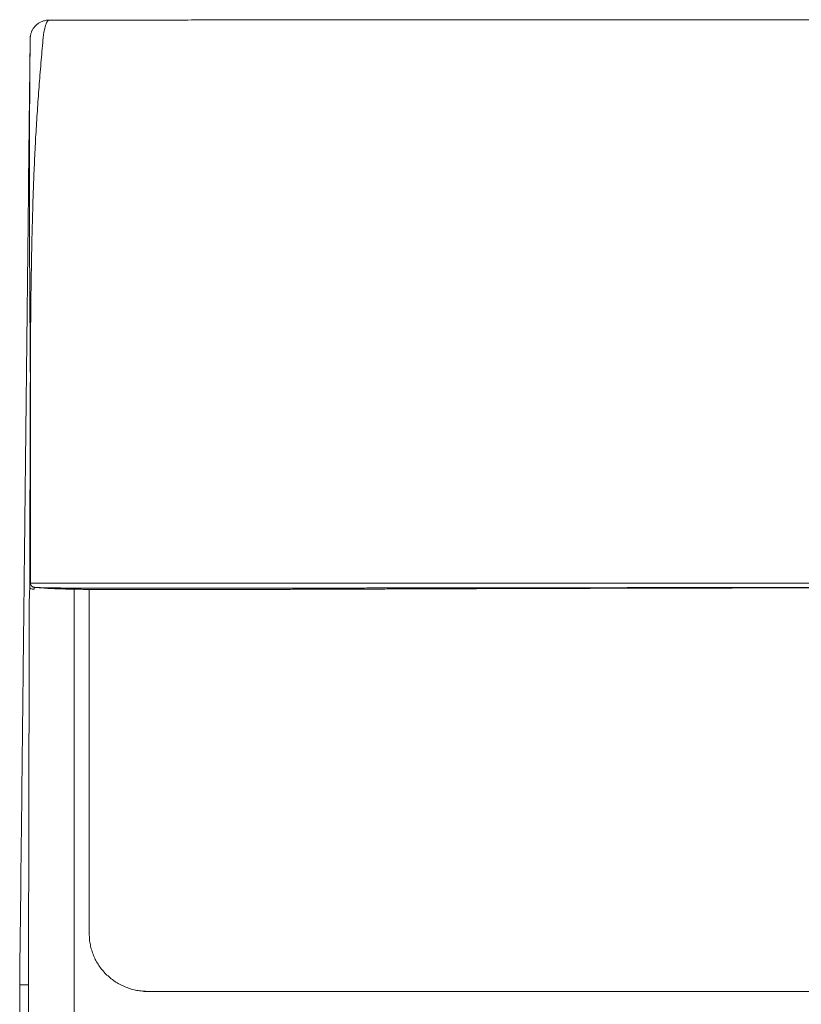
# Model space of a CAD drawing. Units: millimetres. Extents: x -1268 to 3444, y -3693 to 288.
# Drawn here: x -1228 to -770, y -297 to 281 of the extents above; entities that cross this region are included whole.
import ezdxf

# ---------------------------------------------------------------- set-up
doc = ezdxf.new("R2010")
doc.units = ezdxf.units.MM
doc.layers.add('2', color=7, linetype='CONTINUOUS', true_color=0xffffff)

msp = doc.modelspace()

# ---------------------------------------------------------------- linework, layer by layer
at = {"layer": '2', "color": 4, "linetype": 'Continuous', "lineweight": 13}
for p, q in [((-1221.64, 70.29), (-1221.64, 74.16)), ((-1221.62, -49.66), (-1221.62, -49.65)), ((-1195.86, -509.33), (-1195.86, -53.25)), ((-1187.16, -143.49), (-1187.16, -53.37)), ((-1227.88, -285.3), (-1227.88, -436.48)), ((-1222.72, -436.48), (-1222.72, -285.3)), ((-1038.63, -289.22), (-1155.14, -289.22)), ((-778.54, -289.22), (-901.03, -289.22)), ((-778.54, -289.19), (-778.54, -289.22)), ((-778.54, -289.22), (-728.65, -289.22)), ((-778.54, -289.22), (-728.65, -289.22))]:
    msp.add_line(p, q, dxfattribs=at)
for points, knots in [([(-1210.74, 280.59), (-1210.95, 280.59), (-1211.17, 280.59), (-1211.38, 280.58), (-1211.72, 280.55), (-1212.06, 280.52), (-1212.39, 280.49), (-1212.72, 280.42), (-1213.04, 280.36), (-1213.36, 280.29), (-1213.67, 280.2), (-1213.99, 280.1), (-1214.3, 280.01), (-1214.6, 279.89), (-1214.9, 279.78), (-1215.2, 279.66), (-1215.48, 279.52), (-1215.77, 279.38), (-1216.05, 279.24), (-1216.31, 279.08), (-1216.57, 278.91), (-1216.83, 278.75), (-1217.09, 278.57), (-1217.34, 278.39), (-1217.59, 278.2), (-1217.82, 278.01), (-1218.04, 277.81), (-1218.26, 277.61), (-1218.47, 277.41), (-1218.67, 277.2), (-1218.88, 276.99), (-1219.07, 276.78), (-1219.25, 276.56), (-1219.43, 276.34), (-1219.6, 276.11), (-1219.77, 275.88), (-1219.94, 275.65), (-1220.08, 275.41), (-1220.22, 275.18), (-1220.35, 274.95), (-1220.48, 274.71), (-1220.6, 274.47), (-1220.72, 274.23), (-1220.82, 274), (-1220.92, 273.76), (-1221.02, 273.52), (-1221.1, 273.29), (-1221.19, 273.06), (-1221.27, 272.83), (-1221.33, 272.61), (-1221.38, 272.39), (-1221.43, 272.16), (-1221.48, 271.96), (-1221.53, 271.75), (-1221.57, 271.54), (-1221.6, 271.35), (-1221.63, 271.17), (-1221.66, 270.98), (-1221.68, 270.83), (-1221.7, 270.68), (-1221.71, 270.53), (-1221.72, 270.43), (-1221.73, 270.33), (-1221.73, 270.23), (-1221.74, 270.16), (-1221.75, 270.09), (-1221.76, 270.02), (-1221.76, 269.98), (-1221.76, 269.93), (-1221.76, 269.85), (-1221.76, 269.81), (-1221.76, 269.76), (-1221.76, 269.76), (-1221.76, 269.75)], [0, 0, 0, 0, 0.037592, 0.037592, 0.037592, 0.096899, 0.096899, 0.096899, 0.15442, 0.15442, 0.15442, 0.211958, 0.211958, 0.211958, 0.268048, 0.268048, 0.268048, 0.323577, 0.323577, 0.323577, 0.377221, 0.377221, 0.377221, 0.431994, 0.431994, 0.431994, 0.483831, 0.483831, 0.483831, 0.535087, 0.535087, 0.535087, 0.585102, 0.585102, 0.585102, 0.63504, 0.63504, 0.63504, 0.68258, 0.68258, 0.68258, 0.729409, 0.729409, 0.729409, 0.774532, 0.774532, 0.774532, 0.817425, 0.817425, 0.817425, 0.857471, 0.857471, 0.857471, 0.894598, 0.894598, 0.894598, 0.927921, 0.927921, 0.927921, 0.954234, 0.954234, 0.954234, 0.971736, 0.971736, 0.971736, 0.983892, 0.983892, 0.983892, 0.991946, 0.991946, 0.998658, 0.998658, 1, 1, 1, 1]), ([(-1221.64, 74.16), (-1221.63, 75.56), (-1221.63, 76.96), (-1221.58, 84.7), (-1221.53, 91.04), (-1221.44, 103.54), (-1221.37, 109.71), (-1221.27, 122.04), (-1221.14, 128.2), (-1220.95, 140.54), (-1220.81, 146.7), (-1220.58, 159.05), (-1220.36, 165.22), (-1220.13, 173.72), (-1220.05, 176.05), (-1219.85, 183.06), (-1219.63, 187.73), (-1219.46, 192.4), (-1219.23, 197.07), (-1219.01, 201.73), (-1218.57, 211.07), (-1218.27, 215.74), (-1218.01, 220.41), (-1217.69, 225.08), (-1217.38, 229.75), (-1217.06, 234.42), (-1216.7, 239.08), (-1216.34, 243.74), (-1215.62, 253.05), (-1215.22, 257.7), (-1214.73, 263.63), (-1214.6, 264.9), (-1214.43, 266.8), (-1214.38, 267.44), (-1214.27, 268.71), (-1214.22, 269.34), (-1214.17, 269.98), (-1214.1, 270.5), (-1214.04, 271.03), (-1213.98, 271.55), (-1213.9, 272.07), (-1213.83, 272.58), (-1213.75, 273.09), (-1213.62, 273.73), (-1213.49, 274.37), (-1213.36, 275), (-1213.21, 275.58), (-1213.07, 276.15), (-1212.92, 276.73), (-1212.79, 277.15), (-1212.65, 277.56), (-1212.51, 277.98), (-1212.36, 278.33), (-1212.22, 278.67), (-1212.07, 279.02), (-1211.99, 279.2), (-1211.9, 279.38), (-1211.82, 279.56), (-1211.73, 279.7), (-1211.64, 279.83), (-1211.54, 279.97), (-1211.45, 280.08), (-1211.36, 280.19), (-1211.27, 280.31), (-1211.18, 280.37), (-1211.1, 280.44), (-1211.01, 280.51), (-1210.94, 280.54), (-1210.86, 280.56), (-1210.78, 280.58), (-1210.78, 280.59), (-1210.78, 280.59), (-1210.78, 280.59)], [0, 0, 0, 0, 0.020291, 0.020291, 0.111934, 0.111934, 0.201084, 0.201084, 0.29024, 0.29024, 0.379457, 0.379457, 0.468747, 0.468747, 0.502469, 0.502469, 0.570097, 0.570097, 0.570097, 0.637643, 0.637643, 0.705273, 0.705273, 0.705273, 0.772951, 0.772951, 0.772951, 0.840566, 0.840566, 0.908042, 0.908042, 0.926522, 0.926522, 0.935703, 0.935703, 0.944938, 0.944938, 0.944938, 0.952585, 0.952585, 0.952585, 0.960096, 0.960096, 0.960096, 0.96949, 0.96949, 0.96949, 0.978069, 0.978069, 0.978069, 0.984433, 0.984433, 0.984433, 0.989849, 0.989849, 0.989849, 0.992726, 0.992726, 0.992726, 0.995124, 0.995124, 0.995124, 0.997211, 0.997211, 0.997211, 0.998787, 0.998787, 0.998787, 0.999945, 0.999945, 0.999945, 1, 1, 1, 1]), ([(-327.81, 279.9), (-328.02, 279.9), (-328.24, 279.9), (-329.89, 279.9), (-331.32, 279.91), (-333.91, 279.92), (-335.07, 279.91), (-337.35, 279.91), (-338.47, 279.91), (-340.68, 279.91), (-341.76, 279.92), (-343.91, 279.93), (-344.97, 279.93), (-347.05, 279.93), (-348.07, 279.93), (-350.05, 279.94), (-351, 279.94), (-352.63, 279.94), (-353.3, 279.94), (-354.57, 279.94), (-355.18, 279.95), (-356.31, 279.95), (-356.84, 279.95), (-357.84, 279.95), (-358.3, 279.95), (-359.16, 279.95), (-359.55, 279.95), (-360.37, 279.95), (-360.79, 279.95), (-361.85, 279.95), (-362.5, 279.96), (-363.89, 279.97), (-364.63, 279.96), (-366.23, 279.96), (-367.09, 279.96), (-368.92, 279.96), (-369.9, 279.96), (-371.94, 279.96), (-373.02, 279.97), (-375.29, 279.98), (-376.48, 279.97), (-378.9, 279.97), (-380.12, 279.98), (-382.66, 279.99), (-383.97, 279.99), (-386.7, 280), (-388.11, 280), (-390.91, 280), (-392.3, 280), (-395.04, 280.01), (-396.39, 280.01), (-400.06, 280.03), (-402.38, 280.02), (-406.9, 280.02), (-409.09, 280.03), (-413.36, 280.05), (-415.43, 280.05), (-419.44, 280.06), (-421.38, 280.06), (-425.13, 280.07), (-426.95, 280.07), (-430.31, 280.08), (-431.85, 280.08), (-434.86, 280.08), (-436.32, 280.08), (-439.28, 280.09), (-440.78, 280.1), (-443.82, 280.1), (-445.37, 280.11), (-448.5, 280.11), (-450.08, 280.11), (-453.29, 280.11), (-454.92, 280.12), (-458.23, 280.13), (-459.9, 280.13), (-464.73, 280.14), (-467.89, 280.15), (-474.23, 280.16), (-477.41, 280.17), (-483.77, 280.19), (-486.96, 280.2), (-491.33, 280.22), (-492.53, 280.22), (-494.92, 280.23), (-496.1, 280.23), (-498.43, 280.23), (-499.56, 280.23), (-501.74, 280.24), (-502.78, 280.24), (-504.78, 280.25), (-505.74, 280.26), (-507.57, 280.26), (-508.43, 280.27), (-510.08, 280.27), (-510.86, 280.27), (-512.34, 280.27), (-513.03, 280.28), (-514.64, 280.29), (-515.56, 280.29), (-517.5, 280.3), (-518.52, 280.3), (-520.67, 280.31), (-521.81, 280.31), (-524.17, 280.32), (-525.39, 280.33), (-527.96, 280.33), (-529.3, 280.34), (-532.33, 280.35), (-534, 280.36), (-537.43, 280.37), (-539.18, 280.37), (-542.69, 280.38), (-544.46, 280.39), (-548, 280.41), (-549.78, 280.41), (-553.33, 280.43), (-555.11, 280.44), (-558.69, 280.45), (-560.5, 280.46), (-564.1, 280.47), (-565.9, 280.48), (-571.04, 280.5), (-574.37, 280.52), (-581.08, 280.55), (-584.44, 280.56), (-591.16, 280.58), (-594.51, 280.59), (-600.8, 280.62), (-603.73, 280.62), (-609.56, 280.64), (-612.45, 280.65), (-618.18, 280.67), (-621.02, 280.68), (-626.64, 280.69), (-629.43, 280.7), (-634.96, 280.72), (-637.7, 280.72), (-643.1, 280.74), (-645.76, 280.75), (-650.61, 280.76), (-652.8, 280.76), (-657.11, 280.77), (-659.23, 280.77), (-663.37, 280.78), (-665.39, 280.79), (-669.36, 280.79), (-671.3, 280.8), (-675.1, 280.8), (-676.97, 280.81), (-680.64, 280.82), (-682.45, 280.82), (-686.12, 280.83), (-687.98, 280.82), (-692.52, 280.82), (-695.2, 280.83), (-700.69, 280.84), (-703.5, 280.84), (-709.25, 280.84), (-712.17, 280.84), (-718.16, 280.85), (-721.22, 280.85), (-727.21, 280.85), (-730.14, 280.85), (-736.12, 280.86), (-739.17, 280.86), (-745.39, 280.86), (-748.56, 280.86), (-755.01, 280.86), (-758.3, 280.86), (-765, 280.86), (-768.4, 280.86), (-775.27, 280.86), (-778.74, 280.86), (-785.77, 280.86), (-789.33, 280.86), (-796.59, 280.86), (-800.27, 280.86), (-807.76, 280.86), (-811.55, 280.85), (-817.09, 280.84), (-818.83, 280.85), (-822.29, 280.85), (-824.02, 280.85), (-827.39, 280.85), (-829.04, 280.85), (-832.26, 280.85), (-833.82, 280.85), (-836.87, 280.85), (-838.36, 280.85), (-841.68, 280.85), (-843.51, 280.85), (-847.05, 280.85), (-848.75, 280.85), (-852.01, 280.85), (-853.58, 280.85), (-856.43, 280.85), (-857.72, 280.85), (-860.19, 280.85), (-861.37, 280.85), (-863.62, 280.85), (-864.68, 280.85), (-866.71, 280.85), (-867.68, 280.85), (-869.54, 280.85), (-870.44, 280.85), (-872.16, 280.85), (-872.98, 280.84), (-874.46, 280.83), (-875.12, 280.84), (-876.4, 280.84), (-877.02, 280.84), (-878.24, 280.84), (-878.85, 280.84), (-880.15, 280.84), (-880.85, 280.84), (-882.33, 280.84), (-883.11, 280.84), (-884.76, 280.84), (-885.63, 280.84), (-887.44, 280.84), (-888.38, 280.84), (-890.36, 280.84), (-891.39, 280.84), (-893.56, 280.84), (-894.68, 280.84), (-897.26, 280.84), (-898.71, 280.84), (-901.73, 280.84), (-903.3, 280.84), (-906.58, 280.84), (-908.28, 280.84), (-911.8, 280.84), (-913.61, 280.84), (-917.37, 280.84), (-919.31, 280.83), (-923.31, 280.82), (-925.38, 280.82), (-929.6, 280.82), (-931.76, 280.82), (-936.03, 280.82), (-938.14, 280.82), (-942.3, 280.82), (-944.35, 280.82), (-948.38, 280.81), (-950.37, 280.81), (-954.27, 280.81), (-956.18, 280.81), (-959.96, 280.81), (-961.83, 280.81), (-965.79, 280.81), (-967.89, 280.81), (-972.02, 280.81), (-974.04, 280.8), (-978, 280.8), (-979.93, 280.8), (-983.7, 280.8), (-985.54, 280.8), (-989.02, 280.8), (-990.65, 280.79), (-993.84, 280.79), (-995.4, 280.79), (-998.43, 280.79), (-999.91, 280.79), (-1002.8, 280.79), (-1004.21, 280.78), (-1006.96, 280.77), (-1008.29, 280.78), (-1010.89, 280.78), (-1012.16, 280.78), (-1014.68, 280.78), (-1015.94, 280.78), (-1019, 280.78), (-1020.8, 280.77), (-1024.49, 280.76), (-1026.37, 280.77), (-1030.23, 280.77), (-1032.2, 280.77), (-1036.23, 280.77), (-1038.28, 280.76), (-1042.51, 280.75), (-1044.69, 280.75), (-1049.14, 280.75), (-1051.41, 280.75), (-1056.02, 280.74), (-1058.37, 280.74), (-1063.15, 280.74), (-1065.58, 280.74), (-1070.51, 280.73), (-1073.02, 280.73), (-1078.12, 280.73), (-1080.71, 280.72), (-1085.97, 280.72), (-1088.64, 280.71), (-1093.78, 280.7), (-1096.25, 280.71), (-1101.28, 280.71), (-1103.85, 280.7), (-1109.11, 280.69), (-1111.79, 280.69), (-1117.26, 280.68), (-1120.04, 280.69), (-1125.71, 280.69), (-1128.59, 280.68), (-1134.44, 280.67), (-1137.41, 280.67), (-1143.43, 280.66), (-1146.48, 280.66), (-1152.65, 280.66), (-1155.77, 280.65), (-1162.91, 280.65), (-1166.93, 280.64), (-1175.05, 280.64), (-1179.16, 280.63), (-1187.47, 280.62), (-1191.66, 280.62), (-1200.12, 280.61), (-1204.38, 280.61), (-1209.36, 280.6), (-1210.07, 280.61), (-1210.78, 280.61)], [0, 0, 0, 0, 0.000729, 0.000729, 0.005601, 0.005601, 0.009535, 0.009535, 0.013338, 0.013338, 0.017037, 0.017037, 0.020633, 0.020633, 0.024097, 0.024097, 0.027354, 0.027354, 0.02962, 0.02962, 0.031678, 0.031678, 0.033476, 0.033476, 0.035065, 0.035065, 0.036394, 0.036394, 0.037826, 0.037826, 0.040015, 0.040015, 0.042542, 0.042542, 0.045459, 0.045459, 0.048768, 0.048768, 0.052415, 0.052415, 0.056479, 0.056479, 0.060621, 0.060621, 0.065102, 0.065102, 0.069895, 0.069895, 0.074611, 0.074611, 0.079196, 0.079196, 0.087089, 0.087089, 0.09454, 0.09454, 0.101574, 0.101574, 0.108165, 0.108165, 0.114339, 0.114339, 0.119575, 0.119575, 0.124551, 0.124551, 0.129631, 0.129631, 0.134893, 0.134893, 0.14026, 0.14026, 0.145808, 0.145808, 0.151488, 0.151488, 0.162221, 0.162221, 0.173032, 0.173032, 0.183843, 0.183843, 0.187907, 0.187907, 0.191945, 0.191945, 0.195801, 0.195801, 0.199344, 0.199344, 0.2026, 0.2026, 0.205544, 0.205544, 0.208201, 0.208201, 0.210546, 0.210546, 0.213672, 0.213672, 0.217137, 0.217137, 0.220992, 0.220992, 0.225161, 0.225161, 0.22972, 0.22972, 0.235425, 0.235425, 0.241364, 0.241364, 0.247356, 0.247356, 0.2534, 0.2534, 0.259444, 0.259444, 0.265566, 0.265566, 0.271688, 0.271688, 0.283021, 0.283021, 0.294457, 0.294457, 0.305841, 0.305841, 0.315819, 0.315819, 0.32564, 0.32564, 0.335279, 0.335279, 0.344762, 0.344762, 0.354062, 0.354062, 0.363102, 0.363102, 0.370553, 0.370553, 0.377743, 0.377743, 0.38462, 0.38462, 0.391211, 0.391211, 0.397542, 0.397542, 0.40369, 0.40369, 0.41002, 0.41002, 0.419112, 0.419112, 0.428673, 0.428673, 0.438624, 0.438624, 0.449019, 0.449019, 0.45897, 0.45897, 0.469339, 0.469339, 0.480098, 0.480098, 0.491274, 0.491274, 0.50284, 0.50284, 0.514615, 0.514615, 0.526729, 0.526729, 0.53926, 0.53926, 0.552155, 0.552155, 0.558069, 0.558069, 0.56393, 0.56393, 0.569531, 0.569531, 0.574846, 0.574846, 0.5799, 0.5799, 0.586126, 0.586126, 0.591909, 0.591909, 0.597224, 0.597224, 0.6016, 0.6016, 0.605612, 0.605612, 0.609233, 0.609233, 0.612516, 0.612516, 0.615564, 0.615564, 0.618351, 0.618351, 0.620591, 0.620591, 0.622702, 0.622702, 0.62476, 0.62476, 0.62713, 0.62713, 0.629787, 0.629787, 0.632731, 0.632731, 0.635936, 0.635936, 0.639452, 0.639452, 0.643282, 0.643282, 0.648206, 0.648206, 0.653546, 0.653546, 0.659329, 0.659329, 0.665504, 0.665504, 0.672094, 0.672094, 0.679102, 0.679102, 0.686449, 0.686449, 0.693613, 0.693613, 0.700568, 0.700568, 0.707316, 0.707316, 0.713828, 0.713828, 0.720159, 0.720159, 0.727297, 0.727297, 0.734174, 0.734174, 0.740739, 0.740739, 0.746991, 0.746991, 0.75254, 0.75254, 0.757829, 0.757829, 0.762857, 0.762857, 0.76765, 0.76765, 0.772183, 0.772183, 0.776481, 0.776481, 0.780754, 0.780754, 0.786876, 0.786876, 0.793284, 0.793284, 0.799979, 0.799979, 0.806961, 0.806961, 0.81436, 0.81436, 0.822071, 0.822071, 0.830042, 0.830042, 0.838301, 0.838301, 0.846819, 0.846819, 0.855625, 0.855625, 0.86469, 0.86469, 0.873079, 0.873079, 0.881806, 0.881806, 0.890924, 0.890924, 0.90038, 0.90038, 0.910176, 0.910176, 0.920258, 0.920258, 0.930626, 0.930626, 0.941229, 0.941229, 0.954879, 0.954879, 0.968843, 0.968843, 0.983093, 0.983093, 0.997577, 0.997577, 1, 1, 1, 1]), ([(-1221.76, 269.68), (-1222.09, 239.67), (-1222.42, 209.66), (-1223.09, 148.48), (-1223.42, 117.32), (-1224.1, 54.98), (-1224.45, 23.8), (-1224.82, -10.11), (-1224.85, -12.85), (-1224.92, -18.32), (-1224.95, -21.06), (-1225.01, -26.54), (-1225.04, -29.27), (-1225.1, -34.75), (-1225.13, -37.49), (-1225.19, -42.96), (-1225.22, -45.7), (-1225.28, -51.19), (-1225.31, -53.94), (-1225.49, -69.62), (-1225.64, -82.57), (-1226.04, -118.62), (-1226.29, -141.73), (-1226.98, -204.99), (-1227.43, -245.15), (-1227.88, -285.3)], [0, 0, 0, 0, 0.162225, 0.162225, 0.330687, 0.330687, 0.499212, 0.499212, 0.514009, 0.514009, 0.528806, 0.528806, 0.543602, 0.543602, 0.558399, 0.558399, 0.573217, 0.573217, 0.588055, 0.588055, 0.658018, 0.658018, 0.78294, 0.78294, 1, 1, 1, 1]), ([(-1221.76, 269.68), (-1221.76, 269.67), (-1221.76, 269.67), (-1221.76, 269.66), (-1221.76, 269.65), (-1221.76, 269.58), (-1221.76, 269.52), (-1221.76, 269.36), (-1221.76, 269.25), (-1221.76, 269.01), (-1221.76, 268.87), (-1221.76, 268.49), (-1221.76, 268.26), (-1221.76, 267.91), (-1221.76, 267.79), (-1221.76, 267.67), (-1221.78, 265.36), (-1221.8, 263.06), (-1221.92, 251.53), (-1221.96, 242.31), (-1222.1, 223.86), (-1222.11, 214.63), (-1222.19, 196.16), (-1222.16, 186.91), (-1222.17, 175.36), (-1222.16, 173.05), (-1222.11, 158.49), (-1222.07, 146.24), (-1221.99, 121.73), (-1221.88, 109.45), (-1221.78, 92.81), (-1221.74, 88.43), (-1221.7, 82.15), (-1221.7, 80.24), (-1221.68, 76.94), (-1221.67, 75.54), (-1221.66, 74.15)], [0, 0, 0, 0, 0.000059, 0.000059, 0.000176, 0.000176, 0.001118, 0.001118, 0.002706, 0.002706, 0.004882, 0.004882, 0.008411, 0.008411, 0.010293, 0.010293, 0.010293, 0.045645, 0.045645, 0.18711, 0.18711, 0.328748, 0.328748, 0.470561, 0.470561, 0.506029, 0.506029, 0.693899, 0.693899, 0.882183, 0.882183, 0.949297, 0.949297, 0.978589, 0.978589, 1, 1, 1, 1]), ([(-1221.64, 70.29), (-1221.64, 69.73), (-1221.64, 69.16), (-1221.64, 67.3), (-1221.66, 66), (-1221.68, 62.13), (-1221.68, 59.55), (-1221.7, 51.84), (-1221.72, 46.71), (-1221.76, 31.1), (-1221.79, 20.62), (-1221.83, 7.52), (-1221.84, 4.9), (-1221.88, -8.18), (-1221.91, -18.65), (-1221.94, -30.41), (-1221.94, -31.71), (-1221.94, -34.31), (-1221.94, -35.61), (-1221.94, -38.21), (-1221.94, -39.52), (-1221.94, -42.12), (-1221.94, -43.42), (-1221.94, -46.02), (-1221.94, -47.32), (-1221.94, -49.92), (-1221.96, -51.23), (-1221.96, -52.53)], [0, 0, 0, 0, 0.013859, 0.013859, 0.04551, 0.04551, 0.108437, 0.108437, 0.233824, 0.233824, 0.489747, 0.489747, 0.553704, 0.553704, 0.809346, 0.809346, 0.84109, 0.84109, 0.872835, 0.872835, 0.904673, 0.904673, 0.936417, 0.936417, 0.968161, 0.968161, 1, 1, 1, 1]), ([(-1221.66, 74.15), (-1221.66, 74.15), (-1221.65, 74.15), (-1221.64, 74.15), (-1221.64, 74.15), (-1221.64, 74.15), (-1221.64, 74.16)], [0, 0, 0, 0, 0.666667, 0.666667, 0.666667, 1, 1, 1, 1]), ([(-1221.62, -49.66), (-1221.59, -29.69), (-1221.56, -9.71), (-1221.51, 20.73), (-1221.54, 31.19), (-1221.55, 46.77), (-1221.58, 51.89), (-1221.6, 59.58), (-1221.61, 62.15), (-1221.62, 66.01), (-1221.62, 67.31), (-1221.62, 69.17), (-1221.62, 69.74), (-1221.62, 70.3)], [0, 0, 0, 0, 0.499568, 0.499568, 0.761096, 0.761096, 0.889176, 0.889176, 0.953408, 0.953408, 0.985812, 0.985812, 1, 1, 1, 1]), ([(-1221.96, -52.53), (-1221.95, -52.3), (-1221.93, -52.07), (-1221.92, -51.84), (-1221.89, -51.61), (-1221.87, -51.38), (-1221.85, -51.15), (-1221.81, -50.88), (-1221.77, -50.61), (-1221.73, -50.34), (-1221.71, -50.2), (-1221.69, -50.05), (-1221.66, -49.91), (-1221.66, -49.88), (-1221.65, -49.85), (-1221.64, -49.81), (-1221.63, -49.76), (-1221.63, -49.71), (-1221.62, -49.66)], [0, 0, 0, 0, 0.239562, 0.239562, 0.239562, 0.479786, 0.479786, 0.479786, 0.761487, 0.761487, 0.761487, 0.914749, 0.914749, 0.914749, 0.947601, 0.947601, 0.947601, 1, 1, 1, 1]), ([(-1221.62, -49.65), (-1221.56, -49.97), (-1221.5, -50.28), (-1221.43, -50.6), (-1221.26, -50.86), (-1221.08, -51.13), (-1220.91, -51.4), (-1220.64, -51.58), (-1220.38, -51.75), (-1220.12, -51.93), (-1220.12, -51.93), (-1220.11, -51.93), (-1220.1, -51.93)], [0, 0, 0, 0, 0.332317, 0.332317, 0.332317, 0.665491, 0.665491, 0.665491, 0.992045, 0.992045, 0.992045, 1, 1, 1, 1]), ([(-1221.62, -49.65), (-1221.55, -49.65), (-1221.48, -49.65), (-1221.26, -49.65), (-1221.1, -49.65), (-1220.71, -49.65), (-1220.46, -49.65), (-1220.22, -49.65), (-1219.88, -49.66), (-1219.54, -49.66), (-1219.2, -49.66), (-1218.77, -49.66), (-1218.34, -49.66), (-1217.38, -49.66), (-1216.84, -49.67), (-1215.7, -49.68), (-1215.09, -49.68), (-1213.79, -49.68), (-1213.09, -49.68), (-1211.6, -49.68), (-1210.81, -49.68), (-1209.14, -49.69), (-1208.25, -49.69), (-1206.34, -49.69), (-1205.33, -49.69), (-1203.2, -49.69), (-1202.08, -49.7), (-1199.75, -49.7), (-1198.54, -49.7), (-1196.02, -49.7), (-1194.71, -49.71), (-1192, -49.72), (-1190.6, -49.71), (-1187.72, -49.71), (-1186.23, -49.71), (-1183.16, -49.71), (-1181.57, -49.71), (-1178.31, -49.71), (-1176.64, -49.72), (-1173.04, -49.73), (-1171.1, -49.72), (-1167.15, -49.72), (-1165.12, -49.72), (-1160.98, -49.72), (-1158.85, -49.72), (-1154.54, -49.72), (-1152.34, -49.72), (-1148.32, -49.72), (-1146.5, -49.72), (-1142.81, -49.72), (-1140.95, -49.72), (-1137.18, -49.72), (-1135.28, -49.72), (-1131.43, -49.72), (-1129.47, -49.72), (-1125.53, -49.72), (-1123.54, -49.72), (-1119.54, -49.72), (-1117.52, -49.71), (-1113.09, -49.71), (-1110.68, -49.71), (-1105.81, -49.71), (-1103.35, -49.71), (-1098.42, -49.71), (-1095.95, -49.71), (-1090.95, -49.71), (-1088.43, -49.71), (-1083.35, -49.71), (-1080.8, -49.7), (-1075.67, -49.7), (-1073.09, -49.7), (-1066.64, -49.7), (-1062.77, -49.7), (-1054.98, -49.7), (-1051.06, -49.7), (-1043.2, -49.7), (-1039.26, -49.69), (-1031.34, -49.68), (-1027.36, -49.69), (-1019.37, -49.69), (-1015.36, -49.69), (-1007.32, -49.69), (-1003.29, -49.69), (-995.21, -49.69), (-991.17, -49.68), (-983.07, -49.67), (-979.02, -49.68), (-970.89, -49.68), (-966.82, -49.68), (-958.67, -49.68), (-954.59, -49.68), (-946.42, -49.68), (-942.32, -49.68), (-934.13, -49.68), (-930.02, -49.67), (-921.81, -49.66), (-917.7, -49.66), (-909.48, -49.66), (-905.37, -49.66), (-897.15, -49.66), (-893.03, -49.66), (-884.79, -49.66), (-880.66, -49.66), (-872.41, -49.66), (-868.28, -49.66), (-860.03, -49.66), (-855.89, -49.66), (-847.64, -49.65), (-843.51, -49.65), (-835.25, -49.65), (-831.12, -49.65), (-822.85, -49.65), (-818.71, -49.65), (-810.43, -49.65), (-806.3, -49.65), (-793.89, -49.65), (-785.62, -49.65), (-769.07, -49.65), (-760.8, -49.65), (-744.26, -49.65), (-735.98, -49.65), (-723.57, -49.65), (-719.43, -49.65), (-710.19, -49.65), (-705.09, -49.65), (-694.88, -49.65), (-689.78, -49.65), (-679.57, -49.65), (-674.47, -49.65), (-664.27, -49.65), (-659.16, -49.65), (-651.09, -49.65), (-648.12, -49.65), (-642.18, -49.65), (-639.2, -49.65), (-633.26, -49.65), (-630.29, -49.65), (-624.35, -49.65), (-621.38, -49.65), (-615.44, -49.65), (-612.48, -49.65), (-606.57, -49.65), (-603.62, -49.65), (-597.71, -49.65), (-594.75, -49.65), (-588.83, -49.65), (-585.88, -49.65), (-579.99, -49.65), (-577.04, -49.65), (-571.16, -49.65), (-568.22, -49.65), (-562.36, -49.65), (-559.43, -49.65), (-553.58, -49.65), (-550.66, -49.65), (-544.82, -49.65), (-541.89, -49.65), (-536.07, -49.65), (-533.16, -49.65), (-527.36, -49.65), (-524.46, -49.65), (-518.67, -49.65), (-515.78, -49.65), (-510.01, -49.65), (-507.12, -49.65), (-501.37, -49.65), (-498.5, -49.65), (-492.78, -49.65), (-489.92, -49.65), (-484.21, -49.65), (-481.37, -49.65), (-475.68, -49.65), (-472.83, -49.65), (-467.16, -49.65), (-464.33, -49.65), (-458.69, -49.65), (-455.87, -49.65), (-450.26, -49.65), (-447.46, -49.65), (-441.87, -49.65), (-439.08, -49.65), (-433.51, -49.65), (-430.74, -49.65), (-423.67, -49.65), (-419.38, -49.65), (-410.82, -49.65), (-406.56, -49.65), (-398.07, -49.65), (-393.84, -49.65), (-385.43, -49.65), (-381.24, -49.65), (-372.89, -49.65), (-368.72, -49.65), (-360.42, -49.65), (-356.29, -49.65), (-348.08, -49.65), (-344, -49.65), (-335.88, -49.65), (-331.84, -49.65), (-327.81, -49.65)], [0, 0, 0, 0, 0.000232, 0.000232, 0.000746, 0.000746, 0.00157, 0.00157, 0.00157, 0.002702, 0.002702, 0.002702, 0.004143, 0.004143, 0.005945, 0.005945, 0.007978, 0.007978, 0.01032, 0.01032, 0.012971, 0.012971, 0.015956, 0.015956, 0.019353, 0.019353, 0.023111, 0.023111, 0.027177, 0.027177, 0.031578, 0.031578, 0.036261, 0.036261, 0.041254, 0.041254, 0.046581, 0.046581, 0.052192, 0.052192, 0.058677, 0.058677, 0.065471, 0.065471, 0.0726, 0.0726, 0.07996, 0.07996, 0.086085, 0.086085, 0.092339, 0.092339, 0.098721, 0.098721, 0.105284, 0.105284, 0.111949, 0.111949, 0.118718, 0.118718, 0.126824, 0.126824, 0.13506, 0.13506, 0.143372, 0.143372, 0.151839, 0.151839, 0.160409, 0.160409, 0.169056, 0.169056, 0.182052, 0.182052, 0.195203, 0.195203, 0.208431, 0.208431, 0.221788, 0.221788, 0.235247, 0.235247, 0.248784, 0.248784, 0.262347, 0.262347, 0.275961, 0.275961, 0.289626, 0.289626, 0.303317, 0.303317, 0.31706, 0.31706, 0.330829, 0.330829, 0.344623, 0.344623, 0.358417, 0.358417, 0.372237, 0.372237, 0.386082, 0.386082, 0.399928, 0.399928, 0.413799, 0.413799, 0.427645, 0.427645, 0.441516, 0.441516, 0.455414, 0.455414, 0.469285, 0.469285, 0.497053, 0.497053, 0.524822, 0.524822, 0.55259, 0.55259, 0.566487, 0.566487, 0.583602, 0.583602, 0.600741, 0.600741, 0.617855, 0.617855, 0.634995, 0.634995, 0.644955, 0.644955, 0.65494, 0.65494, 0.6649, 0.6649, 0.674885, 0.674885, 0.684819, 0.684819, 0.694727, 0.694727, 0.704661, 0.704661, 0.714569, 0.714569, 0.724451, 0.724451, 0.734308, 0.734308, 0.744139, 0.744139, 0.753944, 0.753944, 0.763749, 0.763749, 0.773503, 0.773503, 0.783231, 0.783231, 0.792933, 0.792933, 0.80261, 0.80261, 0.812235, 0.812235, 0.821834, 0.821834, 0.831382, 0.831382, 0.84093, 0.84093, 0.850426, 0.850426, 0.859871, 0.859871, 0.869264, 0.869264, 0.878632, 0.878632, 0.887948, 0.887948, 0.90236, 0.90236, 0.916669, 0.916669, 0.930849, 0.930849, 0.944901, 0.944901, 0.958901, 0.958901, 0.972746, 0.972746, 0.986463, 0.986463, 1, 1, 1, 1]), ([(-1221.62, -49.66), (-1221.59, -49.9), (-1221.56, -50.14), (-1221.53, -50.38), (-1221.43, -50.6), (-1221.33, -50.82), (-1221.23, -51.05), (-1221.06, -51.22), (-1220.89, -51.4), (-1220.72, -51.57), (-1220.51, -51.7), (-1220.31, -51.82), (-1220.1, -51.94)], [0, 0, 0, 0, 0.24758, 0.24758, 0.24758, 0.499307, 0.499307, 0.499307, 0.751408, 0.751408, 0.751408, 1, 1, 1, 1]), ([(-1220.1, -51.93), (-1220.09, -51.93), (-1220.08, -51.94), (-1220.08, -51.94), (-1219.99, -51.98), (-1219.89, -52.01), (-1219.8, -52.05), (-1219.72, -52.06), (-1219.65, -52.08), (-1219.57, -52.1), (-1219.52, -52.11), (-1219.46, -52.12), (-1219.33, -52.14), (-1219.24, -52.15), (-1219.16, -52.16), (-1219.01, -52.18), (-1218.87, -52.19), (-1218.72, -52.21)], [0, 0, 0, 0, 0.018174, 0.018174, 0.018174, 0.226497, 0.226497, 0.226497, 0.39405, 0.39405, 0.39405, 0.50899, 0.50899, 0.689449, 0.689449, 0.689449, 1, 1, 1, 1]), ([(-1222.38, -110.78), (-1222.37, -107.88), (-1222.36, -104.99), (-1222.35, -99.19), (-1222.37, -96.28), (-1222.39, -90.48), (-1222.39, -87.58), (-1222.41, -81.78), (-1222.4, -78.88), (-1222.4, -74.16), (-1222.39, -72.35), (-1222.37, -68.71), (-1222.35, -66.9), (-1222.32, -63.28), (-1222.27, -61.47), (-1222.23, -58.95), (-1222.21, -58.24), (-1222.19, -57.53), (-1222.17, -56.83), (-1222.15, -56.13), (-1222.12, -55.43), (-1222.09, -54.73), (-1222.06, -54.04), (-1222.03, -53.35), (-1222.01, -53.07), (-1221.99, -52.8), (-1221.96, -52.53)], [0, 0, 0, 0, 0.14924, 0.14924, 0.298678, 0.298678, 0.448116, 0.448116, 0.597356, 0.597356, 0.690928, 0.690928, 0.784305, 0.784305, 0.877495, 0.877495, 0.914024, 0.914024, 0.914024, 0.950169, 0.950169, 0.950169, 0.985934, 0.985934, 0.985934, 1, 1, 1, 1]), ([(-1221.96, -52.53), (-1221.85, -52.62), (-1221.73, -52.71), (-1221.62, -52.8), (-1221.43, -52.89), (-1221.24, -52.97), (-1221.04, -53.06), (-1220.78, -53.12), (-1220.52, -53.17), (-1220.26, -53.23), (-1219.99, -53.26), (-1219.71, -53.29), (-1219.43, -53.32)], [0, 0, 0, 0, 0.163399, 0.163399, 0.163399, 0.395729, 0.395729, 0.395729, 0.691892, 0.691892, 0.691892, 1, 1, 1, 1]), ([(-1219.18, -52.13), (-1219.18, -52.13), (-1219.18, -52.14), (-1219.18, -52.15), (-1219.21, -52.18), (-1219.24, -52.22), (-1219.27, -52.25), (-1219.3, -52.35), (-1219.32, -52.44), (-1219.34, -52.54), (-1219.36, -52.68), (-1219.39, -52.82), (-1219.41, -52.97), (-1219.42, -53.08), (-1219.43, -53.2), (-1219.43, -53.32)], [0, 0, 0, 0, 0.018467, 0.018467, 0.018467, 0.129655, 0.129655, 0.129655, 0.367052, 0.367052, 0.367052, 0.713161, 0.713161, 0.713161, 1, 1, 1, 1]), ([(-327.81, -52.16), (-331.85, -52.16), (-335.89, -52.17), (-344.03, -52.18), (-348.12, -52.17), (-356.35, -52.17), (-360.48, -52.17), (-368.79, -52.17), (-372.97, -52.17), (-381.4, -52.17), (-385.65, -52.17), (-394.18, -52.17), (-398.47, -52.17), (-407.08, -52.17), (-411.42, -52.17), (-420.11, -52.17), (-424.47, -52.17), (-431.61, -52.17), (-434.37, -52.17), (-439.92, -52.17), (-442.69, -52.17), (-448.27, -52.17), (-451.07, -52.17), (-456.67, -52.17), (-459.48, -52.17), (-465.1, -52.17), (-467.91, -52.17), (-473.55, -52.17), (-476.38, -52.18), (-482.05, -52.19), (-484.89, -52.18), (-490.58, -52.18), (-493.43, -52.18), (-499.14, -52.18), (-502, -52.18), (-507.74, -52.18), (-510.61, -52.18), (-516.37, -52.18), (-519.25, -52.18), (-525.03, -52.18), (-527.92, -52.18), (-533.71, -52.18), (-536.6, -52.18), (-542.41, -52.18), (-545.31, -52.18), (-551.13, -52.18), (-554.03, -52.18), (-559.86, -52.18), (-562.78, -52.19), (-568.63, -52.2), (-571.56, -52.2), (-577.43, -52.2), (-580.36, -52.2), (-586.24, -52.2), (-589.17, -52.2), (-595.05, -52.2), (-597.98, -52.2), (-603.87, -52.2), (-606.82, -52.2), (-612.73, -52.2), (-615.69, -52.2), (-621.61, -52.2), (-624.56, -52.2), (-630.47, -52.2), (-633.43, -52.2), (-639.36, -52.21), (-642.32, -52.21), (-648.25, -52.21), (-651.21, -52.21), (-659.27, -52.21), (-664.37, -52.21), (-674.56, -52.21), (-679.65, -52.21), (-689.84, -52.22), (-694.94, -52.22), (-705.14, -52.22), (-710.23, -52.23), (-719.47, -52.23), (-723.6, -52.23), (-735.99, -52.23), (-744.25, -52.24), (-760.77, -52.25), (-769.04, -52.26), (-785.57, -52.27), (-793.83, -52.27), (-806.22, -52.28), (-810.35, -52.28), (-818.61, -52.29), (-822.74, -52.29), (-831, -52.3), (-835.12, -52.31), (-843.37, -52.31), (-847.5, -52.32), (-855.74, -52.33), (-859.86, -52.33), (-868.09, -52.34), (-872.21, -52.35), (-880.45, -52.36), (-884.56, -52.36), (-892.79, -52.37), (-896.9, -52.38), (-905.11, -52.38), (-909.21, -52.39), (-917.42, -52.39), (-921.52, -52.4), (-929.72, -52.41), (-933.81, -52.42), (-941.98, -52.43), (-946.05, -52.43), (-954.2, -52.44), (-958.28, -52.44), (-966.42, -52.45), (-970.48, -52.46), (-978.59, -52.48), (-982.63, -52.48), (-990.7, -52.49), (-994.74, -52.5), (-1002.78, -52.51), (-1006.79, -52.51), (-1014.8, -52.52), (-1018.79, -52.53), (-1026.76, -52.55), (-1030.73, -52.56), (-1038.64, -52.57), (-1042.58, -52.57), (-1050.42, -52.58), (-1054.31, -52.58), (-1062.07, -52.59), (-1065.94, -52.6), (-1072.35, -52.61), (-1074.89, -52.62), (-1079.96, -52.62), (-1082.48, -52.62), (-1087.51, -52.62), (-1090.02, -52.63), (-1095, -52.64), (-1097.48, -52.64), (-1102.41, -52.65), (-1104.87, -52.65), (-1109.73, -52.66), (-1112.15, -52.66), (-1116.56, -52.66), (-1118.55, -52.66), (-1122.5, -52.67), (-1124.46, -52.67), (-1128.34, -52.68), (-1130.28, -52.68), (-1134.12, -52.68), (-1136.03, -52.68), (-1139.8, -52.68), (-1141.66, -52.68), (-1145.34, -52.68), (-1147.16, -52.68), (-1151.15, -52.68), (-1153.32, -52.68), (-1157.57, -52.68), (-1159.66, -52.68), (-1163.76, -52.68), (-1165.78, -52.68), (-1169.72, -52.68), (-1171.66, -52.67), (-1175.22, -52.66), (-1176.86, -52.66), (-1180.05, -52.65), (-1181.6, -52.65), (-1184.64, -52.64), (-1186.12, -52.64), (-1188.99, -52.63), (-1190.39, -52.62), (-1193.03, -52.62), (-1194.28, -52.61), (-1196.7, -52.59), (-1197.86, -52.58), (-1200.1, -52.57), (-1201.18, -52.56), (-1203.22, -52.54), (-1204.2, -52.54), (-1206.08, -52.52), (-1206.98, -52.51), (-1208.68, -52.48), (-1209.48, -52.47), (-1210.98, -52.45), (-1211.69, -52.44), (-1212.99, -52.42), (-1213.59, -52.4), (-1214.19, -52.39), (-1214.7, -52.38), (-1215.22, -52.36), (-1216.14, -52.33), (-1216.54, -52.32), (-1216.95, -52.31), (-1217.27, -52.29), (-1217.59, -52.28), (-1217.92, -52.26), (-1218.14, -52.25), (-1218.36, -52.23), (-1218.58, -52.22), (-1218.59, -52.22), (-1218.6, -52.22), (-1218.61, -52.22)], [0, 0, 0, 0, 0.013608, 0.013608, 0.027397, 0.027397, 0.041316, 0.041316, 0.055389, 0.055389, 0.069694, 0.069694, 0.084129, 0.084129, 0.098719, 0.098719, 0.113411, 0.113411, 0.122733, 0.122733, 0.132081, 0.132081, 0.141506, 0.141506, 0.150957, 0.150957, 0.160434, 0.160434, 0.169962, 0.169962, 0.179517, 0.179517, 0.189122, 0.189122, 0.198754, 0.198754, 0.208437, 0.208437, 0.218147, 0.218147, 0.227882, 0.227882, 0.237642, 0.237642, 0.247429, 0.247429, 0.257216, 0.257216, 0.267054, 0.267054, 0.276918, 0.276918, 0.286808, 0.286808, 0.296698, 0.296698, 0.306588, 0.306588, 0.31653, 0.31653, 0.326497, 0.326497, 0.336439, 0.336439, 0.346406, 0.346406, 0.356399, 0.356399, 0.366367, 0.366367, 0.383538, 0.383538, 0.400684, 0.400684, 0.417856, 0.417856, 0.435028, 0.435028, 0.448946, 0.448946, 0.476757, 0.476757, 0.504593, 0.504593, 0.53243, 0.53243, 0.546322, 0.546322, 0.56024, 0.56024, 0.574133, 0.574133, 0.588025, 0.588025, 0.601892, 0.601892, 0.615758, 0.615758, 0.629625, 0.629625, 0.643466, 0.643466, 0.65728, 0.65728, 0.671095, 0.671095, 0.684885, 0.684885, 0.698596, 0.698596, 0.712334, 0.712334, 0.726019, 0.726019, 0.739628, 0.739628, 0.75321, 0.75321, 0.766715, 0.766715, 0.780169, 0.780169, 0.793545, 0.793545, 0.806817, 0.806817, 0.819935, 0.819935, 0.83295, 0.83295, 0.841523, 0.841523, 0.850018, 0.850018, 0.858462, 0.858462, 0.866803, 0.866803, 0.875066, 0.875066, 0.8832, 0.8832, 0.889914, 0.889914, 0.896498, 0.896498, 0.903006, 0.903006, 0.909435, 0.909435, 0.91571, 0.91571, 0.92183, 0.92183, 0.929138, 0.929138, 0.936161, 0.936161, 0.942953, 0.942953, 0.94946, 0.94946, 0.95496, 0.95496, 0.960202, 0.960202, 0.965186, 0.965186, 0.969885, 0.969885, 0.974094, 0.974094, 0.97802, 0.97802, 0.981635, 0.981635, 0.984914, 0.984914, 0.987962, 0.987962, 0.990647, 0.990647, 0.993023, 0.993023, 0.995038, 0.995038, 0.995038, 0.996769, 0.996769, 0.998138, 0.998138, 0.998138, 0.999224, 0.999224, 0.999224, 0.999974, 0.999974, 0.999974, 1, 1, 1, 1]), ([(-1218.05, -52.25), (-1217.72, -52.28), (-1217.39, -52.3), (-1216.65, -52.35), (-1216.24, -52.38), (-1215.82, -52.4), (-1215.35, -52.44), (-1214.89, -52.47), (-1214.42, -52.51), (-1213.88, -52.55), (-1213.35, -52.6), (-1212.81, -52.64)], [0, 0, 0, 0, 0.188526, 0.188526, 0.4252, 0.4252, 0.4252, 0.69272, 0.69272, 0.69272, 1, 1, 1, 1]), ([(-327.81, -52.24), (-332.13, -52.24), (-336.44, -52.24), (-345.15, -52.24), (-349.53, -52.25), (-358.37, -52.26), (-362.83, -52.25), (-371.8, -52.25), (-376.31, -52.25), (-385.41, -52.25), (-389.99, -52.26), (-399.21, -52.27), (-403.86, -52.26), (-413.22, -52.26), (-417.93, -52.26), (-427.43, -52.26), (-432.2, -52.26), (-441.25, -52.26), (-445.52, -52.26), (-454.12, -52.26), (-458.46, -52.27), (-467.16, -52.28), (-471.53, -52.28), (-480.32, -52.28), (-484.75, -52.28), (-493.65, -52.28), (-498.13, -52.28), (-507.12, -52.28), (-511.64, -52.28), (-520.46, -52.29), (-524.77, -52.29), (-533.42, -52.29), (-537.76, -52.29), (-546.49, -52.29), (-550.89, -52.29), (-559.71, -52.3), (-564.15, -52.3), (-573.04, -52.3), (-577.5, -52.31), (-586.48, -52.31), (-591, -52.31), (-600.06, -52.31), (-604.61, -52.32), (-613.74, -52.33), (-618.32, -52.32), (-627.53, -52.32), (-632.14, -52.33), (-641.42, -52.34), (-646.08, -52.33), (-655.37, -52.33), (-659.99, -52.34), (-669.28, -52.35), (-673.95, -52.35), (-683.32, -52.36), (-688.02, -52.36), (-697.45, -52.37), (-702.17, -52.38), (-714.6, -52.39), (-722.32, -52.4), (-737.81, -52.43), (-745.6, -52.43), (-761.23, -52.44), (-769.08, -52.47), (-784.84, -52.5), (-792.74, -52.51), (-806.9, -52.54), (-813.15, -52.55), (-825.67, -52.57), (-831.94, -52.59), (-844.52, -52.62), (-850.83, -52.64), (-863.48, -52.67), (-869.81, -52.69), (-881.23, -52.71), (-886.31, -52.72), (-896.49, -52.75), (-901.58, -52.76), (-911.76, -52.78), (-916.85, -52.8), (-927.05, -52.83), (-932.15, -52.85), (-942.36, -52.89), (-947.46, -52.9), (-957.57, -52.93), (-962.57, -52.95), (-972.58, -52.98), (-977.58, -53), (-987.57, -53.04), (-992.56, -53.05), (-1002.52, -53.08), (-1007.49, -53.11), (-1016.11, -53.14), (-1019.76, -53.15), (-1027.03, -53.17), (-1030.66, -53.19), (-1037.91, -53.22), (-1041.52, -53.23), (-1048.72, -53.25), (-1052.3, -53.27), (-1059.44, -53.3), (-1062.99, -53.31), (-1070.05, -53.33), (-1073.56, -53.35), (-1080.54, -53.37), (-1084, -53.38), (-1090.16, -53.4), (-1092.85, -53.41), (-1098.19, -53.42), (-1100.83, -53.44), (-1106.08, -53.46), (-1108.69, -53.46), (-1113.87, -53.46), (-1116.44, -53.48), (-1121.51, -53.49), (-1124.02, -53.5), (-1128.94, -53.51), (-1131.36, -53.51), (-1136.12, -53.52), (-1138.46, -53.52), (-1143.09, -53.52), (-1145.37, -53.52), (-1149.85, -53.52), (-1152.06, -53.52), (-1156.2, -53.52), (-1158.13, -53.52), (-1161.93, -53.52), (-1163.79, -53.51), (-1167.43, -53.5), (-1169.21, -53.49), (-1172.68, -53.48), (-1174.38, -53.47), (-1177.68, -53.45), (-1179.28, -53.44), (-1182.38, -53.42), (-1183.89, -53.4), (-1186.8, -53.38), (-1188.21, -53.36), (-1190.93, -53.33), (-1192.23, -53.31), (-1194.74, -53.27), (-1195.94, -53.25), (-1198.23, -53.21), (-1199.32, -53.18), (-1201.32, -53.14), (-1202.23, -53.12), (-1203.97, -53.07), (-1204.79, -53.04), (-1206.34, -52.99), (-1207.07, -52.96), (-1207.79, -52.93), (-1208.43, -52.9), (-1209.07, -52.87), (-1209.7, -52.84), (-1210.24, -52.81), (-1210.78, -52.78), (-1211.31, -52.75), (-1211.76, -52.72), (-1212.2, -52.69), (-1212.7, -52.65), (-1212.75, -52.65), (-1212.81, -52.64)], [0, 0, 0, 0, 0.014633, 0.014633, 0.0295, 0.0295, 0.044601, 0.044601, 0.05991, 0.05991, 0.075426, 0.075426, 0.091177, 0.091177, 0.107161, 0.107161, 0.123354, 0.123354, 0.137831, 0.137831, 0.152516, 0.152516, 0.167331, 0.167331, 0.182328, 0.182328, 0.197506, 0.197506, 0.212815, 0.212815, 0.227422, 0.227422, 0.242133, 0.242133, 0.257026, 0.257026, 0.272049, 0.272049, 0.287176, 0.287176, 0.302485, 0.302485, 0.317897, 0.317897, 0.33344, 0.33344, 0.349087, 0.349087, 0.364889, 0.364889, 0.380562, 0.380562, 0.39639, 0.39639, 0.412323, 0.412323, 0.428334, 0.428334, 0.454481, 0.454481, 0.480862, 0.480862, 0.507477, 0.507477, 0.534273, 0.534273, 0.555456, 0.555456, 0.576717, 0.576717, 0.598108, 0.598108, 0.619576, 0.619576, 0.636809, 0.636809, 0.654067, 0.654067, 0.671325, 0.671325, 0.688635, 0.688635, 0.705919, 0.705919, 0.722892, 0.722892, 0.739838, 0.739838, 0.756758, 0.756758, 0.773601, 0.773601, 0.785972, 0.785972, 0.798266, 0.798266, 0.810534, 0.810534, 0.822672, 0.822672, 0.834706, 0.834706, 0.84661, 0.84661, 0.858358, 0.858358, 0.867481, 0.867481, 0.876448, 0.876448, 0.885285, 0.885285, 0.893992, 0.893992, 0.902491, 0.902491, 0.910678, 0.910678, 0.918632, 0.918632, 0.926351, 0.926351, 0.933836, 0.933836, 0.940386, 0.940386, 0.946702, 0.946702, 0.952732, 0.952732, 0.958476, 0.958476, 0.963908, 0.963908, 0.969003, 0.969003, 0.973785, 0.973785, 0.978204, 0.978204, 0.982286, 0.982286, 0.985977, 0.985977, 0.989071, 0.989071, 0.991854, 0.991854, 0.994324, 0.994324, 0.994324, 0.996484, 0.996484, 0.996484, 0.998307, 0.998307, 0.998307, 0.999818, 0.999818, 1, 1, 1, 1]), ([(-1222.72, -285.3), (-1222.63, -240.83), (-1222.54, -196.36), (-1222.42, -138.19), (-1222.4, -124.48), (-1222.38, -110.78)], [0, 0, 0, 0, 0.764466, 0.764466, 1, 1, 1, 1]), ([(-1187.16, -143.49), (-1187.15, -144.31), (-1187.15, -145.12), (-1187.14, -145.93), (-1187.14, -146.79), (-1187.14, -147.65), (-1187.14, -148.51), (-1187.13, -149.28), (-1187.12, -150.06), (-1187.11, -150.83), (-1187.11, -151.52), (-1187.11, -152.21), (-1187.11, -153.39), (-1187.11, -153.87), (-1187.11, -154.35)], [0, 0, 0, 0, 0.224582, 0.224582, 0.224582, 0.461865, 0.461865, 0.461865, 0.675854, 0.675854, 0.675854, 0.866528, 0.866528, 1, 1, 1, 1]), ([(-1152.52, -289.22), (-1153.64, -289.16), (-1154.76, -289.11), (-1155.88, -289.05), (-1156.98, -288.9), (-1158.09, -288.74), (-1159.19, -288.58), (-1160.27, -288.33), (-1161.35, -288.07), (-1162.43, -287.81), (-1163.48, -287.45), (-1164.53, -287.08), (-1165.58, -286.72), (-1166.6, -286.26), (-1167.61, -285.81), (-1168.62, -285.35), (-1169.59, -284.8), (-1170.55, -284.25), (-1171.52, -283.7), (-1172.42, -283.05), (-1173.31, -282.41), (-1174.21, -281.77), (-1175.05, -281.06), (-1175.88, -280.34), (-1176.72, -279.62), (-1177.48, -278.83), (-1178.24, -278.03), (-1178.99, -277.23), (-1179.67, -276.37), (-1180.34, -275.5), (-1181.02, -274.63), (-1181.61, -273.71), (-1182.2, -272.79), (-1182.79, -271.87), (-1183.28, -270.89), (-1183.77, -269.92), (-1184.26, -268.94), (-1184.66, -267.92), (-1185.06, -266.91), (-1185.46, -265.89), (-1185.74, -264.84), (-1186.03, -263.79), (-1186.31, -262.74), (-1186.49, -261.67), (-1186.68, -260.59), (-1186.86, -259.52), (-1186.94, -258.43), (-1187.01, -257.34), (-1187.09, -256.25), (-1187.1, -252.97), (-1187.11, -249.69), (-1187.12, -243.11), (-1187.11, -239.82), (-1187.11, -233.23), (-1187.11, -229.93), (-1187.11, -223.33), (-1187.11, -220.02), (-1187.11, -213.39), (-1187.11, -210.07), (-1187.11, -200.2), (-1187.11, -193.65), (-1187.11, -180.48), (-1187.11, -173.87), (-1187.11, -164.6), (-1187.11, -161.94), (-1187.11, -157.64), (-1187.11, -156), (-1187.11, -154.35)], [0, 0, 0, 0, 0.02172, 0.02172, 0.02172, 0.043335, 0.043335, 0.043335, 0.06487, 0.06487, 0.06487, 0.086417, 0.086417, 0.086417, 0.107933, 0.107933, 0.107933, 0.129498, 0.129498, 0.129498, 0.150858, 0.150858, 0.150858, 0.172198, 0.172198, 0.172198, 0.193535, 0.193535, 0.193535, 0.214818, 0.214818, 0.214818, 0.236005, 0.236005, 0.236005, 0.257204, 0.257204, 0.257204, 0.278356, 0.278356, 0.278356, 0.299443, 0.299443, 0.299443, 0.320551, 0.320551, 0.320551, 0.341704, 0.341704, 0.341704, 0.405305, 0.405305, 0.469128, 0.469128, 0.533026, 0.533026, 0.597147, 0.597147, 0.66149, 0.66149, 0.788469, 0.788469, 0.916636, 0.916636, 0.968125, 0.968125, 1, 1, 1, 1]), ([(-1227.85, -285.3), (-1227.84, -285.3), (-1227.82, -285.3), (-1227.68, -285.3), (-1227.55, -285.3), (-1227.18, -285.3), (-1226.94, -285.3), (-1226.36, -285.3), (-1226.03, -285.3), (-1225.25, -285.3), (-1224.8, -285.3), (-1223.81, -285.3), (-1223.27, -285.3), (-1222.72, -285.3)], [0, 0, 0, 0, 0.008969, 0.008969, 0.085202, 0.085202, 0.224215, 0.224215, 0.421525, 0.421525, 0.681614, 0.681614, 1, 1, 1, 1]), ([(-1071.44, -289.22), (-1070.76, -289.22), (-1070.09, -289.22), (-1067.51, -289.22), (-1065.61, -289.22), (-1061.45, -289.22), (-1059.2, -289.22), (-1054.64, -289.22), (-1052.33, -289.22), (-1047.62, -289.22), (-1045.22, -289.22), (-1040.16, -289.22), (-1037.5, -289.22), (-1032.08, -289.22), (-1029.32, -289.22), (-1023.69, -289.22), (-1020.82, -289.22), (-1014.97, -289.22), (-1011.99, -289.22), (-1005.92, -289.22), (-1002.83, -289.22), (-996.89, -289.22), (-994.05, -289.22), (-988.26, -289.22), (-985.31, -289.22), (-979.34, -289.22), (-976.31, -289.22), (-970.16, -289.22), (-967.04, -289.22), (-962.24, -289.22), (-960.56, -289.22), (-957.2, -289.22), (-955.53, -289.22), (-952.22, -289.22), (-950.6, -289.22), (-947.43, -289.22), (-945.89, -289.22), (-942.89, -289.22), (-941.43, -289.22), (-938.6, -289.22), (-937.23, -289.22), (-934.32, -289.22), (-932.79, -289.22), (-929.84, -289.22), (-928.42, -289.21), (-925.71, -289.2), (-924.43, -289.2), (-921.96, -289.2), (-920.79, -289.2), (-918.57, -289.2), (-917.52, -289.2), (-915.4, -289.2), (-914.34, -289.2), (-912.27, -289.2), (-911.28, -289.2), (-909.91, -289.2), (-909.54, -289.2), (-908.68, -289.2), (-908.19, -289.2), (-907.08, -289.2), (-906.46, -289.2), (-905.1, -289.2), (-904.37, -289.21), (-902.77, -289.22), (-901.9, -289.22), (-901.03, -289.22)], [0, 0, 0, 0, 0.011879, 0.011879, 0.045356, 0.045356, 0.085043, 0.085043, 0.125675, 0.125675, 0.167927, 0.167927, 0.214768, 0.214768, 0.263364, 0.263364, 0.31385, 0.31385, 0.366361, 0.366361, 0.420761, 0.420761, 0.470842, 0.470842, 0.522678, 0.522678, 0.575999, 0.575999, 0.630939, 0.630939, 0.660502, 0.660502, 0.690065, 0.690065, 0.718682, 0.718682, 0.745815, 0.745815, 0.771463, 0.771463, 0.795626, 0.795626, 0.822624, 0.822624, 0.847597, 0.847597, 0.870275, 0.870275, 0.890929, 0.890929, 0.909422, 0.909422, 0.928186, 0.928186, 0.945734, 0.945734, 0.952214, 0.952214, 0.960853, 0.960853, 0.971787, 0.971787, 0.984746, 0.984746, 1, 1, 1, 1]), ([(-1050.48, -289.22), (-1050.21, -289.22), (-1049.94, -289.22), (-1047.42, -289.22), (-1045.17, -289.22), (-1040.57, -289.22), (-1038.22, -289.22), (-1033.43, -289.22), (-1031, -289.22), (-1024.94, -289.22), (-1021.32, -289.22), (-1014.06, -289.22), (-1010.42, -289.22), (-1003.16, -289.22), (-999.54, -289.22), (-992.31, -289.22), (-988.71, -289.22), (-981.53, -289.22), (-977.95, -289.22), (-972.76, -289.22), (-971.16, -289.22), (-967.95, -289.22), (-966.35, -289.22), (-963.11, -289.22), (-961.47, -289.22), (-958.09, -289.22), (-956.36, -289.22), (-952.81, -289.22), (-950.99, -289.22), (-947.27, -289.22), (-945.36, -289.22), (-941.45, -289.22), (-939.45, -289.22), (-935.35, -289.22), (-933.26, -289.22), (-928.89, -289.22), (-926.61, -289.22), (-921.96, -289.22), (-919.58, -289.22), (-914.73, -289.22), (-912.25, -289.22), (-907.2, -289.22), (-904.62, -289.22), (-899.38, -289.22), (-896.71, -289.22), (-891.27, -289.22), (-888.5, -289.22), (-882.87, -289.22), (-880, -289.22), (-874.17, -289.22), (-871.21, -289.22), (-865.19, -289.22), (-862.14, -289.22), (-855.92, -289.22), (-852.77, -289.22), (-846.36, -289.22), (-843.1, -289.22), (-836.5, -289.22), (-833.16, -289.22), (-825.75, -289.22), (-821.67, -289.22), (-813.39, -289.22), (-809.18, -289.22), (-800.64, -289.22), (-796.31, -289.22), (-787.5, -289.22), (-783.02, -289.22), (-778.54, -289.22)], [0, 0, 0, 0, 0.002961, 0.002961, 0.027829, 0.027829, 0.053713, 0.053713, 0.080612, 0.080612, 0.120538, 0.120538, 0.160717, 0.160717, 0.200643, 0.200643, 0.240399, 0.240399, 0.279902, 0.279902, 0.297581, 0.297581, 0.31526, 0.31526, 0.333362, 0.333362, 0.352478, 0.352478, 0.372526, 0.372526, 0.393588, 0.393588, 0.415666, 0.415666, 0.438758, 0.438758, 0.463881, 0.463881, 0.490103, 0.490103, 0.517425, 0.517425, 0.545847, 0.545847, 0.575283, 0.575283, 0.60582, 0.60582, 0.637456, 0.637456, 0.670107, 0.670107, 0.703857, 0.703857, 0.738623, 0.738623, 0.774573, 0.774573, 0.811453, 0.811453, 0.856369, 0.856369, 0.902808, 0.902808, 0.950601, 0.950601, 1, 1, 1, 1])]:
    msp.add_open_spline(points, degree=3, knots=knots, dxfattribs=at)

doc.saveas('drawing.dxf')
